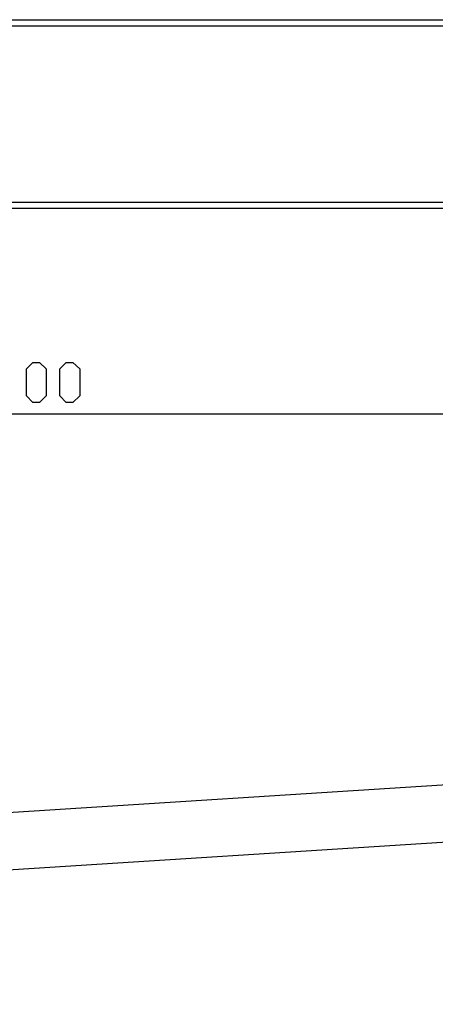
# Model space of a CAD drawing. Units: metres. Extents: x 0 to 96, y -1 to 226.
# Drawn here: x 81 to 83, y 197 to 200 of the extents above; entities that cross this region are included whole.
import ezdxf

# ---------------------------------------------------------------- set-up
doc = ezdxf.new("R2010")
doc.units = ezdxf.units.M
doc.layers.add('P', color=7, linetype='Continuous')

msp = doc.modelspace()

# ---------------------------------------------------------------- linework, layer by layer
at = {"layer": 'P'}
for p, q in [((79.8427, 200.3916), (82.877, 200.3916)), ((79.8427, 200.3705), (82.87, 200.3705)), ((79.8789, 199.7546), (82.87, 199.7546)), ((79.8789, 199.7334), (82.87, 199.7334)), ((81.3784, 199.1714), (81.4014, 199.1943)), ((81.3784, 199.0777), (81.3784, 199.1714)), ((81.4014, 199.1943), (81.4244, 199.1943)), ((81.4244, 199.1943), (81.4482, 199.1714)), ((81.4482, 199.1714), (81.4482, 199.0777)), ((81.4951, 199.1714), (81.518, 199.1943)), ((81.4951, 199.0777), (81.4951, 199.1714)), ((81.518, 199.1943), (81.541, 199.1943)), ((81.541, 199.1943), (81.5648, 199.1714)), ((81.5648, 199.1714), (81.5648, 199.0777)), ((81.4014, 199.0548), (81.3784, 199.0777)), ((81.4482, 199.0777), (81.4244, 199.0548)), ((81.518, 199.0548), (81.4951, 199.0777)), ((81.5648, 199.0777), (81.541, 199.0548)), ((81.4244, 199.0548), (81.4014, 199.0548)), ((81.541, 199.0548), (81.518, 199.0548)), ((79.9054, 199.0141), (82.8505, 199.0141)), ((82.7003, 199.0141), (83.0608, 199.0141)), ((94.0662, 198.4309), (73.9199, 197.1514)), ((94.0785, 198.2312), (73.9323, 196.9518))]:
    msp.add_line(p, q, dxfattribs=at)

doc.saveas('drawing.dxf')
